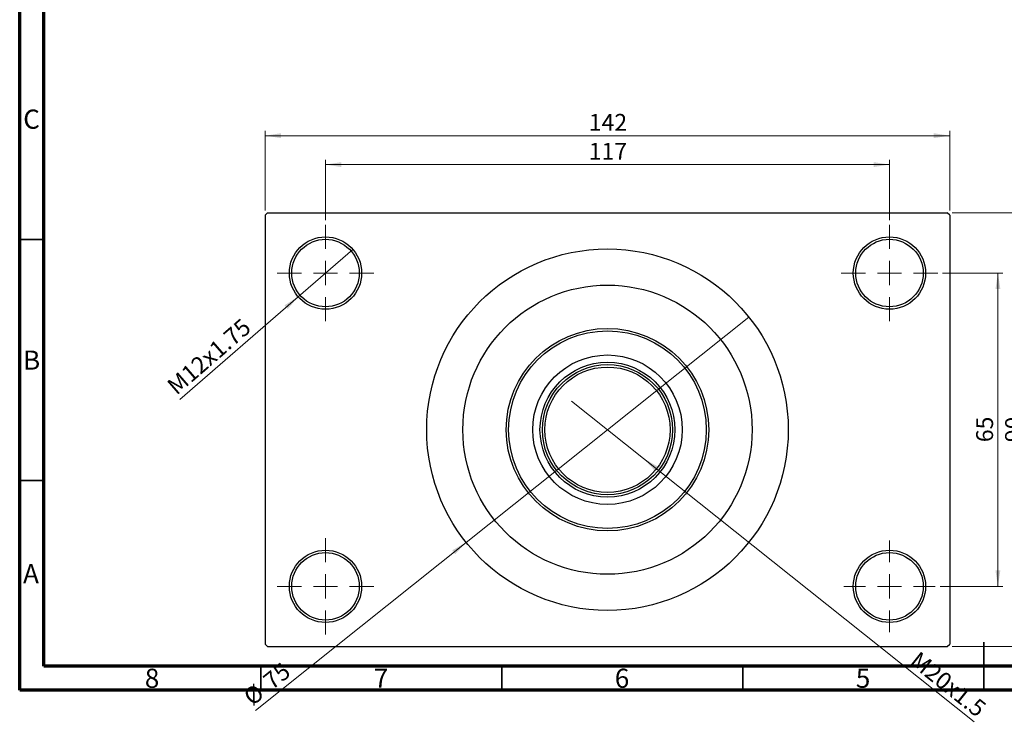
# Model space of a CAD drawing. Units: millimetres. Extents: x 15 to 415, y -2 to 292.
# Drawn here: x 15 to 219, y -2 to 144 of the extents above; entities that cross this region are included whole.
import ezdxf

# ---------------------------------------------------------------- set-up
doc = ezdxf.new("R2010")
doc.units = ezdxf.units.MM
doc.styles.add('SLDTEXTSTYLE0', font='TXT', dxfattribs={"width": 0.75})
doc.dimstyles.new('SLDDIMSTYLE1', dxfattribs={"dimtxt": 3.5, "dimasz": 3.302, "dimexe": 0, "dimexo": 0.0625, "dimgap": 0.875, "dimtad": 1, "dimdec": 0, "dimrnd": 1e-09, "dimzin": 12, "dimdsep": 46, "dimtxsty": 'SLDTEXTSTYLE0', "dimsah": 1, "dimcen": 0.09, "dimadec": 0, "dimazin": 3, "dimtfac": 1, "dimtdec": 0, "dimtofl": 0, "dimtmove": 0, "dimatfit": 3, "dimfxl": 1, "dimfrac": 2, "dimtolj": 1, "dimtzin": 12, "dimarcsym": 0})
doc.dimstyles.new('SLDDIMSTYLE3', dxfattribs={"dimtxt": 3.5, "dimasz": 3.302, "dimexe": 0, "dimexo": 0.0625, "dimgap": 0.875, "dimtad": 1, "dimrnd": 1e-09, "dimzin": 12, "dimdsep": 46, "dimtxsty": 'SLDTEXTSTYLE0', "dimblk1": 'NONE', "dimsah": 1, "dimcen": 0, "dimadec": 0, "dimazin": 3, "dimtfac": 1, "dimtmove": 0, "dimatfit": 3, "dimldrblk": 'NONE', "dimfxl": 1, "dimfrac": 2, "dimtolj": 1, "dimtzin": 12, "dimarcsym": 0})
doc.dimstyles.new('SLDDIMSTYLE4', dxfattribs={"dimtxt": 3.5, "dimasz": 3.302, "dimexe": 0, "dimexo": 0.0625, "dimgap": 0.875, "dimtad": 1, "dimdec": 0, "dimrnd": 1e-09, "dimzin": 12, "dimdsep": 46, "dimtxsty": 'SLDTEXTSTYLE0', "dimblk1": 'NONE', "dimsah": 1, "dimcen": 0, "dimadec": 0, "dimazin": 3, "dimtfac": 1, "dimtmove": 0, "dimatfit": 3, "dimldrblk": 'NONE', "dimfxl": 1, "dimfrac": 2, "dimtolj": 1, "dimtzin": 12, "dimarcsym": 0})

# ---------------------------------------------------------------- blocks, each defined once
blk = doc.blocks.new('_D_8')
at = {"color": 7, "linetype": 'Continuous', "lineweight": 0}
for q in [(129.47, 65.01), (213.01, -1.57)]:
    blk.add_line((144.41, 53.11), q, dxfattribs=at)
at = {"color": 7, "linetype": 'Continuous', "lineweight": 18}
blk.add_solid([(144.41, 53.11), (146.67, 50.65), (147.31, 51.45)], dxfattribs=at)
at = {"color": 7, "linetype": 'Continuous', "lineweight": 18, "insert": (201.61, 13.28), "char_height": 3.5, "attachment_point": 1, "rotation": 321.4416, "style": 'SLDTEXTSTYLE0'}
blk.add_mtext('M20x1.5', dxfattribs=at)
blk = doc.blocks.new('_None')
blk = doc.blocks.new('_D_9')
at = {"color": 7, "linetype": 'Continuous', "lineweight": 0}
for q in [(166.26, 82.43), (63.89, 0.83)]:
    blk.add_line((107.62, 35.69), q, dxfattribs=at)
at = {"color": 7, "linetype": 'Continuous', "lineweight": 18}
blk.add_solid([(107.62, 35.69), (104.72, 34.02), (105.35, 33.23)], dxfattribs=at)
at = {"color": 7, "linetype": 'Continuous', "lineweight": 18, "char_height": 3.5, "attachment_point": 1, "rotation": 38.5584, "style": 'SLDTEXTSTYLE0'}
for s, insert in [('75', (65.17, 7.69)), ('%%c', (61.08, 4.36))]:
    blk.add_mtext(s, dxfattribs=dict(at, insert=insert))
blk = doc.blocks.new('_D_10')
at = {"color": 7, "linetype": 'Continuous', "lineweight": 0}
for p, q in [((206.44, 91.56), (218.94, 91.56)), ((217.94, 91.56), (217.94, 26.56)), ((205.94, 26.56), (218.94, 26.56))]:
    blk.add_line(p, q, dxfattribs=at)
at = {"color": 7, "linetype": 'Continuous', "lineweight": 18}
for points in [[(217.94, 91.56), (217.43, 88.26), (218.45, 88.26)], [(217.94, 26.56), (218.45, 29.86), (217.43, 29.86)]]:
    blk.add_solid(points, dxfattribs=at)
at = {"color": 7, "linetype": 'Continuous', "lineweight": 18, "insert": (213.43, 56.47), "char_height": 3.5, "attachment_point": 1, "rotation": 90, "style": 'SLDTEXTSTYLE0'}
blk.add_mtext('65', dxfattribs=at)
blk = doc.blocks.new('_D_11')
at = {"color": 7, "linetype": 'Continuous', "lineweight": 0}
for p, q in [((208.44, 104.06), (224.94, 104.06)), ((223.94, 14.06), (223.94, 104.06)), ((208.44, 14.06), (224.94, 14.06))]:
    blk.add_line(p, q, dxfattribs=at)
at = {"color": 7, "linetype": 'Continuous', "lineweight": 18}
for points in [[(223.94, 104.06), (223.43, 100.76), (224.45, 100.76)], [(223.94, 14.06), (224.45, 17.36), (223.43, 17.36)]]:
    blk.add_solid(points, dxfattribs=at)
at = {"color": 7, "linetype": 'Continuous', "lineweight": 18, "insert": (219.43, 56.47), "char_height": 3.5, "attachment_point": 1, "rotation": 90, "style": 'SLDTEXTSTYLE0'}
blk.add_mtext('90', dxfattribs=at)
blk = doc.blocks.new('_D_12')
at = {"color": 7, "linetype": 'Continuous', "lineweight": 0}
for p, q in [((78.44, 102.56), (78.44, 115.06)), ((195.44, 102.56), (195.44, 115.06)), ((78.44, 114.06), (195.44, 114.06))]:
    blk.add_line(p, q, dxfattribs=at)
at = {"color": 7, "linetype": 'Continuous', "lineweight": 18}
for points in [[(78.44, 114.06), (81.74, 113.55), (81.74, 114.57)], [(195.44, 114.06), (192.14, 114.57), (192.14, 113.55)]]:
    blk.add_solid(points, dxfattribs=at)
at = {"color": 7, "linetype": 'Continuous', "lineweight": 18, "insert": (133.06, 118.57), "char_height": 3.5, "attachment_point": 1, "style": 'SLDTEXTSTYLE0'}
blk.add_mtext('117', dxfattribs=at)
blk = doc.blocks.new('_D_13')
at = {"color": 7, "linetype": 'Continuous', "lineweight": 0}
for p, q in [((65.94, 104.56), (65.94, 121.06)), ((207.94, 104.56), (207.94, 121.06)), ((65.94, 120.06), (207.94, 120.06))]:
    blk.add_line(p, q, dxfattribs=at)
at = {"color": 7, "linetype": 'Continuous', "lineweight": 18}
for points in [[(65.94, 120.06), (69.24, 119.55), (69.24, 120.57)], [(207.94, 120.06), (204.64, 120.57), (204.64, 119.55)]]:
    blk.add_solid(points, dxfattribs=at)
at = {"color": 7, "linetype": 'Continuous', "lineweight": 18, "insert": (133.06, 124.57), "char_height": 3.5, "attachment_point": 1, "style": 'SLDTEXTSTYLE0'}
blk.add_mtext('142', dxfattribs=at)
blk = doc.blocks.new('_D_14')
at = {"color": 7, "linetype": 'Continuous', "lineweight": 0}
for q in [(84.11, 96.47), (48.2, 65.34)]:
    blk.add_line((72.77, 86.65), q, dxfattribs=at)
at = {"color": 7, "linetype": 'Continuous', "lineweight": 18}
blk.add_solid([(72.77, 86.65), (69.95, 84.87), (70.61, 84.1)], dxfattribs=at)
at = {"color": 7, "linetype": 'Continuous', "lineweight": 18, "insert": (45.25, 68.74), "char_height": 3.5, "attachment_point": 1, "rotation": 40.9219, "style": 'SLDTEXTSTYLE0'}
blk.add_mtext('M12x1.75', dxfattribs=at)
blk = doc.blocks.new('SW_CENTERMARKSYMBOL_0')
at = {"color": 0, "linetype": 'Continuous', "lineweight": 18}
for p, q in [((0, 5), (0, 10)), ((0, 0), (0, 2.5)), ((-5, 0), (-10, 0)), ((0, 0), (-2.5, 0)), ((0, 0), (0, -2.5)), ((0, 0), (2.5, 0)), ((5, 0), (10, 0)), ((0, -5), (0, -10))]:
    blk.add_line(p, q, dxfattribs=at)
blk = doc.blocks.new('SW_CENTERMARKSYMBOL_1')
at = {"color": 0, "linetype": 'Continuous', "lineweight": 18}
for p, q in [((0, 5), (0, 10)), ((0, 0), (0, 2.5)), ((-5, 0), (-10, 0)), ((0, 0), (-2.5, 0)), ((0, 0), (0, -2.5)), ((0, 0), (2.5, 0)), ((5, 0), (10, 0)), ((0, -5), (0, -10))]:
    blk.add_line(p, q, dxfattribs=at)
blk = doc.blocks.new('SW_CENTERMARKSYMBOL_2')
at = {"color": 0, "linetype": 'Continuous', "lineweight": 18}
for p, q in [((0, 5), (0, 9.5)), ((0, 0), (0, 2.5)), ((-5, 0), (-9.5, 0)), ((0, 0), (-2.5, 0)), ((0, 0), (0, -2.5)), ((0, 0), (2.5, 0)), ((5, 0), (9.5, 0)), ((0, -5), (0, -9.5))]:
    blk.add_line(p, q, dxfattribs=at)
blk = doc.blocks.new('SW_CENTERMARKSYMBOL_3')
at = {"color": 0, "linetype": 'Continuous', "lineweight": 18}
for p, q in [((0, 5), (0, 10)), ((0, 0), (0, 2.5)), ((-5, 0), (-10, 0)), ((0, 0), (-2.5, 0)), ((0, 0), (0, -2.5)), ((0, 0), (2.5, 0)), ((5, 0), (10, 0)), ((0, -5), (0, -10))]:
    blk.add_line(p, q, dxfattribs=at)

msp = doc.modelspace()

# ---------------------------------------------------------------- linework, layer by layer
at = {"color": 7, "linetype": 'Continuous', "lineweight": 70}
for p, q in [((15, 5), (15, 292)), ((20, 10), (20, 287)), ((410, 10), (20, 10)), ((415, 5), (15, 5))]:
    msp.add_line(p, q, dxfattribs=at)
at = {"color": 7, "linetype": 'Continuous', "lineweight": 25}
for p, q in [((66.44, 104.06), (65.94, 103.56)), ((65.94, 103.56), (65.94, 14.56)), ((66.44, 104.06), (207.44, 104.06)), ((207.94, 103.56), (207.44, 104.06)), ((207.94, 103.56), (207.94, 14.56)), ((65.94, 14.56), (66.44, 14.06)), ((207.44, 14.06), (207.94, 14.56)), ((66.44, 14.06), (207.44, 14.06))]:
    msp.add_line(p, q, dxfattribs=at)
at = {"color": 7, "linetype": 'Continuous', "lineweight": 35}
for p, q in [((20, 98.5), (15, 98.5)), ((20, 48.5), (15, 48.5)), ((215, 5), (215, 15)), ((65, 10), (65, 5)), ((115, 10), (115, 5)), ((165, 10), (165, 5)), ((215, 10), (215, 5))]:
    msp.add_line(p, q, dxfattribs=at)
at = {"color": 7, "linetype": 'Continuous', "lineweight": 25}
for centre, radius in [((78.44, 91.56), 7.5), ((78.44, 91.56), 7), ((195.44, 91.56), 7.5), ((195.44, 91.56), 7), ((136.94, 59.06), 37.5), ((136.94, 59.06), 30), ((136.94, 59.06), 21), ((136.94, 59.06), 20.5), ((136.94, 59.06), 15.5), ((136.94, 59.06), 14), ((136.94, 59.06), 13.5), ((136.94, 59.06), 13), ((78.44, 26.56), 7.5), ((78.44, 26.56), 7), ((195.44, 26.56), 7.5), ((195.44, 26.56), 7)]:
    msp.add_circle(centre, radius, dxfattribs=at)

# ---------------------------------------------------------------- block references
at = {"color": 7, "linetype": 'Continuous', "lineweight": 0}
for name, p in [('SW_CENTERMARKSYMBOL_0', (78.44, 91.56)), ('SW_CENTERMARKSYMBOL_1', (195.44, 91.56)), ('SW_CENTERMARKSYMBOL_3', (78.44, 26.56)), ('SW_CENTERMARKSYMBOL_2', (195.44, 26.56))]:
    msp.add_blockref(name, p, dxfattribs=at)

# ---------------------------------------------------------------- texts
at = {"color": 7, "linetype": 'Continuous', "lineweight": 0, "char_height": 3.969, "attachment_point": 2, "style": 'SLDTEXTSTYLE0'}
for s, insert in [('C', (17.459, 125.474)), ('B', (17.471, 75.474)), ('A', (17.34, 31.168)), ('8', (42.46, 9.474)), ('7', (89.96, 9.474)), ('6', (139.96, 9.474)), ('5', (189.96, 9.474))]:
    msp.add_mtext(s, dxfattribs=dict(at, insert=insert))

# ---------------------------------------------------------------- dimensions: what is measured, and where the dimension line sits
at = {"color": 7, "linetype": 'Continuous', "lineweight": 18}
for base, p1, p2, picture, middle in [((207.94, 120.06), (65.94, 103.56), (207.94, 103.56), '_D_13', (136.94, 120.06)), ((195.44, 114.06), (78.44, 101.56), (195.44, 101.56), '_D_12', (136.94, 114.06))]:
    dim = msp.add_linear_dim(base=base, p1=p1, p2=p2, dimstyle='SLDDIMSTYLE1', dxfattribs=at)
    dim.commit()
    dim.dimension.update_dxf_attribs({"geometry": picture, "text_midpoint": middle, "dimtype": 160})
for base, p1, p2, picture, middle in [((223.94, 104.06), (207.44, 14.06), (207.44, 104.06), '_D_11', (223.94, 59.06)), ((217.94, 26.56), (205.44, 91.56), (204.94, 26.56), '_D_10', (217.94, 59.06))]:
    dim = msp.add_linear_dim(base=base, p1=p1, p2=p2, angle=90, dimstyle='SLDDIMSTYLE1', dxfattribs=at)
    dim.commit()
    dim.dimension.update_dxf_attribs({"geometry": picture, "text_midpoint": middle, "dimtype": 160})
for p1, p2, text, picture, middle in [((84.107, 96.473), (72.773, 86.647), 'M12x1.75', '_D_14', (55.94, 72.055)), ((129.472, 65.013), (144.408, 53.107), 'M20x1.5', '_D_8', (205.94, 4.06))]:
    dim = msp.add_diameter_dim_2p(p1=p1, p2=p2, text=text, dimstyle='SLDDIMSTYLE3', override={"dimpost": '<>'}, dxfattribs=at)
    dim.commit()
    dim.dimension.update_dxf_attribs({"geometry": picture, "text_midpoint": middle, "dimtype": 163})
dim = msp.add_diameter_dim_2p(p1=(166.264, 82.434), p2=(107.616, 35.686), dimstyle='SLDDIMSTYLE4', dxfattribs=at)
dim.commit()
dim.dimension.update_dxf_attribs({"geometry": '_D_9', "text_midpoint": (67.94, 4.06), "dimtype": 163})

doc.saveas('drawing.dxf')
